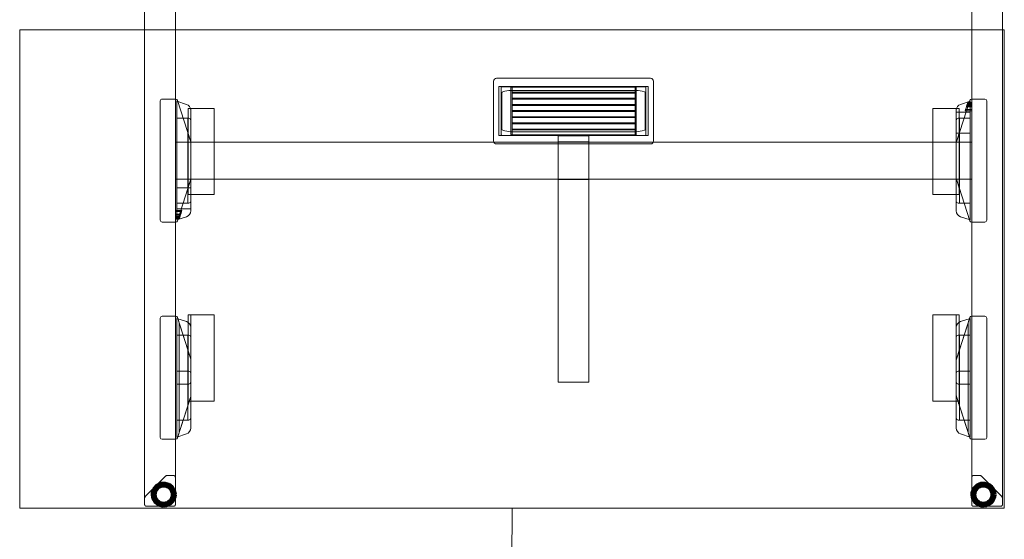
# Model space of a CAD drawing. Units: millimetres. Extents: x 22531 to 40127, y -26164 to 13589.
# Drawn here: x 29327 to 30927, y -20271 to -19426 of the extents above; entities that cross this region are included whole.
import ezdxf

# ---------------------------------------------------------------- set-up
doc = ezdxf.new("R2010")
doc.units = ezdxf.units.MM
for name, color, linetype, lineweight in [('3D_Brazo Soporte', 10, 'Continuous', 18), ('3D_Contera', 18, 'Continuous', 200), ('3D_Escuadra', 29, 'Continuous', 18), ('3D_Guia', 42, 'Continuous', 18), ('3D_Larguero', 45, 'Continuous', 18), ('3D_Pata Marco Abierto', 51, 'Continuous', 18), ('3D_Tablero', 65, 'Continuous', 18), ('3D_Tapon Contera', 74, 'Continuous', 18), ('3D_W Carcasa', 78, 'Continuous', 18), ('3D_W Sombra', 79, 'Continuous', 18), ('Texto', 211, 'Continuous', 9)]:
    doc.layers.add(name, color=color, linetype=linetype, lineweight=lineweight)

# ---------------------------------------------------------------- blocks, each defined once
blk = doc.blocks.new('06-VP_SPINE_MESAS DOBLES_ANCHO 160cm_MESAS INDEPENDIENTES - VE584 - VE684 1600x1600-1255868-Level 1')
at = {"layer": '3D_Brazo Soporte'}
for p, q in [((25, 595), (-25, 595)), ((-25, 593.5), (-25, 595)), ((-25, 595), (-25, 595)), ((-25, 595), (-25, 593.3)), ((-25, 195.9), (-25, 593.5)), ((-25, 593.3), (-25, 586.9)), ((25, 593.3), (25, 595)), ((25, 595), (25, 595)), ((25, 595), (25, 593.5)), ((25, 593.5), (25, 195.9)), ((25, 586.9), (25, 593.3)), ((-25, 586.9), (-25, 582.9)), ((-25, 582.9), (-25, 290.5)), ((25, 582.9), (25, 586.9)), ((25, 290.5), (25, 582.9)), ((-25, 290.5), (-25, 279.6)), ((25, 279.6), (25, 290.5)), ((-25, 279.6), (-25, 275.2)), ((-25, 275.2), (-25, 275)), ((-25, 275), (-25, 275)), ((-25, 275), (-25, 268)), ((25, 275.2), (25, 279.6)), ((25, 275), (25, 275.2)), ((25, 268), (25, 275)), ((25, 275), (25, 275)), ((-25, 268), (-25, 201.9)), ((25, 265.5), (-25, 265.5)), ((-25, 263.5), (-25, 265.5)), ((-25, 265.5), (-25, 265.5)), ((-25, 265.5), (-25, 263.5)), ((-25, 206.5), (-25, 263.5)), ((-25, 263.5), (-25, 206.5)), ((25, 201.9), (25, 268)), ((25, 263.5), (25, 265.5)), ((25, 265.5), (25, 265.5)), ((25, 265.5), (25, 263.5)), ((25, 206.5), (25, 263.5)), ((25, 263.5), (25, 206.5)), ((-25, 206.5), (-25, 204.5)), ((-25, 204.5), (-25, 206.5)), ((-25, 204.5), (25, 204.5)), ((-25, 204.5), (-25, 204.5)), ((-25, 201.9), (-25, 194.9)), ((-25, 194.9), (-25, 195.9)), ((-25, 194.9), (25, 194.9)), ((-25, 194.9), (-25, 194.9)), ((25, 206.5), (25, 204.5)), ((25, 204.5), (25, 206.5)), ((25, 204.5), (25, 204.5)), ((25, 194.9), (25, 201.9)), ((25, 195.9), (25, 194.9)), ((25, 194.9), (25, 194.9))]:
    blk.add_line(p, q, dxfattribs=at)
at = {"layer": '3D_Contera', "flags": 128}
for points in [[(-648.1, 778), (-649.3, 784.4), (-652.6, 789.9), (-657.8, 793.9), (-664, 795.8), (-670.5, 795.4), (-676.4, 792.6), (-680.9, 788), (-683.5, 782), (-683.9, 778)], [(683.9, 778), (682.7, 784.4), (679.4, 789.9), (674.2, 793.9), (668, 795.8), (661.5, 795.4), (655.6, 792.6), (651.1, 788), (648.5, 782), (648.1, 778)], [(-683.9, 778), (-682.7, 771.6), (-679.4, 766.1), (-674.2, 762.1), (-668, 760.2), (-661.5, 760.6), (-655.6, 763.4), (-651.1, 768), (-648.5, 774), (-648.1, 778)], [(648.1, 778), (649.3, 771.6), (652.6, 766.1), (657.8, 762.1), (664, 760.2), (670.5, 760.6), (676.4, 763.4), (680.9, 768), (683.5, 774), (683.9, 778)]]:
    blk.add_lwpolyline(points, dxfattribs=at)
at = {"layer": '3D_Contera'}
for centre, radius, start, end in [((-666, 778), 17.5, 0, 180), ((-666, 778), 15, 0, 180), ((666, 778), 17.5, 0, 180), ((666, 778), 15, 0, 180), ((-666, 778), 17.5, 180, 0), ((-666, 778), 15, 180, 0), ((666, 778), 17.5, 180, 0), ((666, 778), 15, 180, 0)]:
    blk.add_arc(centre, radius, start, end, dxfattribs=at)
at = {"layer": '3D_Escuadra'}
for p, q in [((-646.7, 688), (-668.5, 688)), ((-650, 688), (-668.5, 688)), ((-647, 688), (-650, 688)), ((-646.7, 688), (-647, 688)), ((-647, 688), (-647, 688)), ((-647, 688), (-647, 488)), ((-671.5, 685), (-671.5, 491)), ((-671.5, 685), (-671.5, 491)), ((-628.8, 679.3), (-644.5, 684.5)), ((-644.5, 684.5), (-644.5, 491.5)), ((-644.5, 491.5), (-644.5, 684.5)), ((-644.5, 684.5), (-628.8, 679.3)), ((-644.5, 684.5), (-644.5, 684.5)), ((-622.1, 618.4), (-643.8, 685.9)), ((-641, 677.1), (-643.8, 685.9)), ((-622.1, 618.4), (-641, 677.1)), ((-641, 677.1), (-641, 677.1)), ((-641, 677.1), (-641, 498.9)), ((-641, 677.1), (-641, 498.9)), ((643.8, 685.9), (622.1, 618.4)), ((641, 677.1), (622.1, 618.4)), ((644.5, 684.5), (628.8, 679.3)), ((628.8, 679.3), (644.5, 684.5)), ((643.8, 685.9), (641, 677.1)), ((641, 677.1), (641, 677.1)), ((641, 498.9), (641, 677.1)), ((641, 498.9), (641, 677.1)), ((644.5, 491.5), (644.5, 684.5)), ((644.5, 684.5), (644.5, 491.5)), ((644.5, 684.5), (644.5, 684.5)), ((668.5, 688), (646.7, 688)), ((647, 688), (646.7, 688)), ((650, 688), (647, 688)), ((647, 688), (647, 688)), ((647, 488), (647, 688)), ((668.5, 688), (650, 688)), ((671.5, 491), (671.5, 685)), ((671.5, 491), (671.5, 685)), ((-644.5, 657), (-644.5, 519)), ((-625, 657), (-644.5, 657)), ((-644.5, 519), (-644.5, 657)), ((-644.5, 657), (-627, 657)), ((-644.5, 657), (-644.5, 657)), ((-627, 657), (-627, 519)), ((-625.5, 657), (-627, 657)), ((-627, 657), (-627, 657)), ((-625, 657), (-625.5, 657)), ((-622, 506.2), (-622, 669.8)), ((-622, 669.8), (-622, 506.2)), ((622, 669.8), (622, 506.2)), ((622, 506.2), (622, 669.8)), ((644.5, 657), (625, 657)), ((625.5, 657), (625, 657)), ((627, 657), (625.5, 657)), ((627, 519), (627, 657)), ((627, 657), (644.5, 657)), ((627, 657), (627, 657)), ((644.5, 519), (644.5, 657)), ((644.5, 657), (644.5, 519)), ((644.5, 657), (644.5, 657)), ((-622, 522), (-622, 654)), ((-622, 522), (-622, 654)), ((622, 654), (622, 522)), ((622, 654), (622, 522)), ((-627, 633.6), (-627, 633.6)), ((-627, 633.6), (-622.1, 618.4)), ((-627, 542.4), (-627, 633.6)), ((-622.1, 618.4), (-625.5, 628.9)), ((622.1, 618.4), (627, 633.6)), ((625.5, 628.9), (622.1, 618.4)), ((627, 633.6), (627, 633.6)), ((627, 633.6), (627, 542.4)), ((-622, 558.5), (-622, 617.5)), ((-622, 558.5), (-622, 617.5)), ((-622, 558.5), (-622, 617.5)), ((-622, 617.5), (-622, 558.5)), ((622, 617.5), (622, 558.5)), ((622, 617.5), (622, 558.5)), ((622, 617.5), (622, 558.5)), ((622, 558.5), (622, 617.5)), ((-625, 598.5), (-644.5, 598.5)), ((-644.5, 598.5), (-644.5, 577.5)), ((-644.5, 577.5), (-644.5, 598.5)), ((-644.5, 598.5), (-625, 598.5)), ((-644.5, 598.5), (-644.5, 598.5)), ((-622, 580.5), (-622, 595.5)), ((-622, 595.5), (-622, 580.5)), ((622, 595.5), (622, 580.5)), ((622, 580.5), (622, 595.5)), ((644.5, 598.5), (625, 598.5)), ((625, 598.5), (644.5, 598.5)), ((644.5, 577.5), (644.5, 598.5)), ((644.5, 598.5), (644.5, 577.5)), ((644.5, 598.5), (644.5, 598.5)), ((-644.5, 577.5), (-625, 577.5)), ((-625, 577.5), (-644.5, 577.5)), ((-644.5, 577.5), (-644.5, 577.5)), ((625, 577.5), (644.5, 577.5)), ((644.5, 577.5), (625, 577.5)), ((644.5, 577.5), (644.5, 577.5)), ((-643.8, 490.1), (-622.1, 557.6)), ((-641, 498.9), (-622.1, 557.6)), ((-622.1, 557.6), (-627, 542.4)), ((-625.5, 547.1), (-622.1, 557.6)), ((622.1, 557.6), (643.8, 490.1)), ((622.1, 557.6), (625.5, 547.1)), ((627, 542.4), (622.1, 557.6)), ((622.1, 557.6), (641, 498.9)), ((-627, 542.4), (-627, 542.4)), ((627, 542.4), (627, 542.4)), ((-644.5, 519), (-625, 519)), ((-627, 519), (-644.5, 519)), ((-644.5, 519), (-644.5, 519)), ((-627, 519), (-627, 519)), ((-627, 519), (-625.5, 519)), ((-625.5, 519), (-625, 519)), ((625, 519), (644.5, 519)), ((625, 519), (625.5, 519)), ((625.5, 519), (627, 519)), ((644.5, 519), (627, 519)), ((627, 519), (627, 519)), ((644.5, 519), (644.5, 519)), ((-644.5, 491.5), (-628.8, 496.7)), ((-628.8, 496.7), (-644.5, 491.5)), ((-643.8, 490.1), (-641, 498.9)), ((-641, 498.9), (-641, 498.9)), ((628.8, 496.7), (644.5, 491.5)), ((644.5, 491.5), (628.8, 496.7)), ((641, 498.9), (641, 498.9)), ((641, 498.9), (643.8, 490.1)), ((-668.5, 488), (-646.7, 488)), ((-668.5, 488), (-650, 488)), ((-650, 488), (-647, 488)), ((-647, 488), (-647, 488)), ((-647, 488), (-646.7, 488)), ((-644.5, 491.5), (-644.5, 491.5)), ((644.5, 491.5), (644.5, 491.5)), ((646.7, 488), (668.5, 488)), ((646.7, 488), (647, 488)), ((647, 488), (647, 488)), ((647, 488), (650, 488)), ((650, 488), (668.5, 488)), ((-671.5, 332), (-671.5, 138)), ((-671.5, 332), (-671.5, 138)), ((-646.7, 335), (-668.5, 335)), ((-650, 335), (-668.5, 335)), ((-647, 335), (-650, 335)), ((-647, 135), (-647, 335)), ((-647, 335), (-646.7, 335)), ((-647, 335), (-647, 335)), ((-628.8, 326.3), (-644.5, 331.5)), ((-644.5, 331.5), (-644.5, 138.5)), ((-644.5, 138.5), (-644.5, 331.5)), ((-644.5, 331.5), (-628.8, 326.3)), ((-644.5, 331.5), (-644.5, 331.5)), ((-622.1, 265.4), (-643.8, 332.9)), ((-643.8, 332.9), (-622.1, 265.4)), ((643.8, 332.9), (622.1, 265.4)), ((622.1, 265.4), (643.8, 332.9)), ((644.5, 331.5), (628.8, 326.3)), ((628.8, 326.3), (644.5, 331.5)), ((636.5, 316.1), (638.4, 322.1)), ((638.5, 322.4), (637.1, 318)), ((638.4, 322.1), (638.8, 323.3)), ((647, 322.1), (638.4, 322.1)), ((638.7, 323.1), (638.5, 322.4)), ((647, 322.4), (638.5, 322.4)), ((640, 327.1), (638.7, 323.1)), ((647, 323.1), (638.7, 323.1)), ((638.8, 323.3), (639.8, 326.5)), ((647, 323.3), (638.8, 323.3)), ((639.4, 325.2), (640.7, 329.3)), ((639.8, 326.5), (639.4, 325.2)), ((647, 325.2), (639.4, 325.2)), ((647, 326.5), (639.8, 326.5)), ((640.4, 328.4), (640, 327.1)), ((647, 327.1), (640, 327.1)), ((640.7, 329.3), (640.4, 328.4)), ((640.4, 328.4), (647, 328.4)), ((647, 329.3), (640.7, 329.3)), ((644.5, 138.5), (644.5, 331.5)), ((644.5, 331.5), (644.5, 138.5)), ((644.5, 331.5), (644.5, 331.5)), ((668.5, 335), (646.7, 335)), ((646.7, 335), (647, 335)), ((647, 335), (647, 135)), ((650, 335), (647, 335)), ((647, 335), (647, 335)), ((647, 325.2), (647, 329.3)), ((647, 329.3), (647, 328.4)), ((647, 328.4), (647, 327.1)), ((647, 327.1), (647, 323.1)), ((647, 323.3), (647, 326.5)), ((647, 326.5), (647, 325.2)), ((647, 322.1), (647, 323.3)), ((647, 323.1), (647, 322.4)), ((647, 322.4), (647, 318)), ((647, 316.1), (647, 322.1)), ((668.5, 335), (650, 335)), ((671.5, 138), (671.5, 332)), ((671.5, 138), (671.5, 332)), ((-644.5, 304), (-644.5, 166)), ((-625, 304), (-644.5, 304)), ((-644.5, 166), (-644.5, 304)), ((-644.5, 304), (-627, 304)), ((-644.5, 304), (-644.5, 304)), ((-627, 304), (-627, 166)), ((-625.5, 304), (-627, 304)), ((-627, 304), (-627, 304)), ((-625, 304), (-625.5, 304)), ((-622, 153.2), (-622, 316.8)), ((-622, 316.8), (-622, 153.2)), ((622, 316.8), (622, 153.2)), ((622, 153.2), (622, 316.8)), ((622, 279.5), (622, 313.5)), ((622, 313.5), (622, 313.5)), ((622, 313.5), (622, 305.5)), ((644.5, 313.5), (622, 313.5)), ((622, 305.5), (622, 279.5)), ((644.5, 304), (625, 304)), ((625.5, 304), (625, 304)), ((627, 166), (627, 304)), ((627, 304), (644.5, 304)), ((627, 304), (627, 304)), ((637.1, 318), (636.5, 316.1)), ((647, 316.1), (636.5, 316.1)), ((647, 318), (637.1, 318)), ((644.5, 305.5), (644.5, 313.5)), ((644.5, 313.5), (644.5, 313.5)), ((644.5, 313.5), (644.5, 279.5)), ((644.5, 279.5), (644.5, 305.5)), ((647, 318), (647, 316.1)), ((-622, 169), (-622, 301)), ((-622, 169), (-622, 301)), ((622, 301), (622, 169)), ((622, 301), (622, 169)), ((627, 304), (625.5, 304)), ((644.5, 166), (644.5, 304)), ((644.5, 304), (644.5, 166)), ((644.5, 304), (644.5, 304)), ((-627, 280.6), (-627, 280.6)), ((-627, 280.6), (-622.1, 265.4)), ((-627, 189.4), (-627, 280.6)), ((-622.1, 265.4), (-625.5, 275.9)), ((622, 279.5), (622, 279.5)), ((622, 279.5), (644.5, 279.5)), ((644.5, 279.5), (622, 279.5)), ((622.1, 265.4), (627, 280.6)), ((625.5, 275.9), (622.1, 265.4)), ((627, 280.6), (627, 280.6)), ((627, 280.6), (627, 189.4)), ((644.5, 279.5), (644.5, 279.5)), ((-622, 265), (-647, 265)), ((-647, 265), (-647, 205)), ((-622, 265), (-647, 265)), ((-647, 265), (-647, 265)), ((-647, 265), (-647, 205)), ((-622, 205), (-622, 265)), ((-622, 265), (-622, 265)), ((-622, 205), (-622, 265)), ((-622, 205.5), (-622, 264.5)), ((-622, 264.5), (-622, 205.5)), ((-622, 205.5), (-622, 264.5)), ((-622, 264.5), (-622, 205.5)), ((647, 265), (622, 265)), ((622, 265), (622, 205)), ((647, 265), (622, 265)), ((622, 265), (622, 265)), ((622, 265), (622, 205)), ((622, 264.5), (622, 205.5)), ((622, 205.5), (622, 264.5)), ((622, 264.5), (622, 205.5)), ((622, 205.5), (622, 264.5)), ((647, 205), (647, 265)), ((647, 205), (647, 265)), ((647, 265), (647, 265)), ((-647, 205), (-622, 205)), ((-647, 205), (-647, 205)), ((-647, 205), (-622, 205)), ((-643.8, 137.1), (-622.1, 204.6)), ((-622.1, 204.6), (-643.8, 137.1)), ((-622.1, 204.6), (-627, 189.4)), ((-625.5, 194.1), (-622.1, 204.6)), ((-622, 205), (-622, 205)), ((622, 205), (647, 205)), ((622, 205), (622, 205)), ((622, 205), (647, 205)), ((622.1, 204.6), (643.8, 137.1)), ((643.8, 137.1), (622.1, 204.6)), ((622.1, 204.6), (625.5, 194.1)), ((627, 189.4), (622.1, 204.6)), ((647, 205), (647, 205)), ((-644.5, 190.5), (-644.5, 190.5)), ((-644.5, 190.5), (-644.5, 164.5)), ((-644.5, 156.5), (-644.5, 190.5)), ((-622, 190.5), (-644.5, 190.5)), ((-644.5, 190.5), (-622, 190.5)), ((-627, 189.4), (-627, 189.4)), ((-622, 190.5), (-622, 156.5)), ((-622, 164.5), (-622, 190.5)), ((-622, 190.5), (-622, 190.5)), ((627, 189.4), (627, 189.4)), ((-644.5, 166), (-625, 166)), ((-627, 166), (-644.5, 166)), ((-644.5, 166), (-644.5, 166)), ((-644.5, 164.5), (-644.5, 156.5)), ((-627, 166), (-627, 166)), ((-627, 166), (-625.5, 166)), ((-625.5, 166), (-625, 166)), ((-622, 156.5), (-622, 164.5)), ((625, 166), (644.5, 166)), ((625, 166), (625.5, 166)), ((625.5, 166), (627, 166)), ((644.5, 166), (627, 166)), ((627, 166), (627, 166)), ((644.5, 166), (644.5, 166)), ((-647, 152), (-647, 153.9)), ((-647, 153.9), (-647, 147.9)), ((-647, 153.9), (-636.5, 153.9)), ((-647, 147.6), (-647, 152)), ((-647, 152), (-637.1, 152)), ((-647, 147.9), (-647, 146.7)), ((-647, 147.9), (-638.4, 147.9)), ((-647, 146.9), (-647, 147.6)), ((-647, 147.6), (-638.5, 147.6)), ((-647, 142.9), (-647, 146.9)), ((-647, 146.9), (-638.7, 146.9)), ((-647, 146.7), (-647, 143.5)), ((-647, 146.7), (-638.8, 146.7)), ((-647, 143.5), (-647, 144.8)), ((-647, 144.8), (-647, 140.7)), ((-647, 144.8), (-639.4, 144.8)), ((-644.5, 156.5), (-644.5, 156.5)), ((-644.5, 156.5), (-622, 156.5)), ((-639.4, 144.8), (-640.7, 140.7)), ((-640, 142.9), (-638.7, 146.9)), ((-638.8, 146.7), (-639.8, 143.5)), ((-639.8, 143.5), (-639.4, 144.8)), ((-638.4, 147.9), (-638.8, 146.7)), ((-638.7, 146.9), (-638.5, 147.6)), ((-638.5, 147.6), (-637.1, 152)), ((-636.5, 153.9), (-638.4, 147.9)), ((-637.1, 152), (-636.5, 153.9)), ((-622, 156.5), (-622, 156.5)), ((-668.5, 135), (-646.7, 135)), ((-668.5, 135), (-650, 135)), ((-650, 135), (-647, 135)), ((-647, 143.5), (-639.8, 143.5)), ((-647, 141.6), (-647, 142.9)), ((-647, 142.9), (-640, 142.9)), ((-647, 140.7), (-647, 141.6)), ((-640.4, 141.6), (-647, 141.6)), ((-647, 140.7), (-640.7, 140.7)), ((-646.7, 135), (-647, 135)), ((-647, 135), (-647, 135)), ((-644.5, 138.5), (-628.8, 143.7)), ((-628.8, 143.7), (-644.5, 138.5)), ((-644.5, 138.5), (-644.5, 138.5)), ((-640.7, 140.7), (-640.4, 141.6)), ((-640.4, 141.6), (-640, 142.9)), ((628.8, 143.7), (644.5, 138.5)), ((644.5, 138.5), (628.8, 143.7)), ((644.5, 138.5), (644.5, 138.5)), ((646.7, 135), (668.5, 135)), ((647, 135), (646.7, 135)), ((647, 135), (647, 135)), ((647, 135), (650, 135)), ((650, 135), (668.5, 135))]:
    blk.add_line(p, q, dxfattribs=at)
at = {"layer": '3D_Escuadra', "flags": 128}
for points in [[(-625.5, 628.9), (-625.8, 629.7), (-626, 630.5), (-626.3, 631.2), (-626.5, 631.9), (-626.6, 632.5), (-626.8, 632.9), (-626.9, 633.3), (-627, 633.5), (-627, 633.6)], [(627, 633.6), (627, 633.5), (626.9, 633.3), (626.8, 632.9), (626.6, 632.5), (626.5, 631.9), (626.2, 631.2), (626, 630.5), (625.8, 629.7), (625.5, 628.9)], [(-627, 542.4), (-627, 542.5), (-626.9, 542.7), (-626.8, 543.1), (-626.6, 543.5), (-626.5, 544.1), (-626.3, 544.8), (-626, 545.5), (-625.8, 546.3), (-625.5, 547.1)], [(625.5, 547.1), (625.8, 546.3), (626, 545.5), (626.2, 544.8), (626.5, 544.1), (626.6, 543.5), (626.8, 543.1), (626.9, 542.7), (627, 542.5), (627, 542.4)], [(-625.5, 275.9), (-625.8, 276.7), (-626, 277.5), (-626.3, 278.2), (-626.5, 278.9), (-626.6, 279.5), (-626.8, 279.9), (-626.9, 280.3), (-627, 280.5), (-627, 280.6)], [(627, 280.6), (627, 280.5), (626.9, 280.3), (626.8, 279.9), (626.6, 279.5), (626.5, 278.9), (626.2, 278.2), (626, 277.5), (625.8, 276.7), (625.5, 275.9)], [(-627, 189.4), (-627, 189.5), (-626.9, 189.7), (-626.8, 190.1), (-626.6, 190.5), (-626.5, 191.1), (-626.3, 191.8), (-626, 192.5), (-625.8, 193.3), (-625.5, 194.1)], [(625.5, 194.1), (625.8, 193.3), (626, 192.5), (626.2, 191.8), (626.5, 191.1), (626.6, 190.5), (626.8, 190.1), (626.9, 189.7), (627, 189.5), (627, 189.4)]]:
    blk.add_lwpolyline(points, dxfattribs=at)
at = {"layer": '3D_Escuadra'}
for centre, radius, start, end in [((-668.5, 685), 3, 90, 180), ((-668.5, 685), 3, 90, 180), ((-646.7, 685), 3, 17.8189, 90), ((-646.7, 685), 3, 17.8189, 90), ((-632, 669.8), 10, 360, 71.5651), ((-632, 669.8), 10, 0, 71.5651), ((632, 669.8), 10, 108.4349, 180), ((632, 669.8), 10, 108.4349, 180), ((646.7, 685), 3, 90, 162.1811), ((646.7, 685), 3, 90, 162.1811), ((668.5, 685), 3, 0, 90), ((668.5, 685), 3, 0, 90), ((-625, 654), 3, 0, 90), ((-625, 654), 3, 0, 90), ((625, 654), 3, 90, 180), ((625, 654), 3, 90, 180), ((-625, 617.5), 3, 0, 17.8189), ((-625, 617.5), 3, 360, 17.8189), ((-625, 617.5), 3, 360, 17.8189), ((-625, 617.5), 3, 0, 17.8189), ((625, 617.5), 3, 162.1811, 180), ((625, 617.5), 3, 162.1811, 180), ((625, 617.5), 3, 162.1811, 180), ((625, 617.5), 3, 162.1811, 180), ((-625, 595.5), 3, 0, 90), ((-625, 595.5), 3, 0, 90), ((625, 595.5), 3, 90, 180), ((625, 595.5), 3, 90, 180), ((-625, 580.5), 3, 270, 360), ((-625, 580.5), 3, 270, 0), ((625, 580.5), 3, 180, 270), ((625, 580.5), 3, 180, 270), ((-625, 558.5), 3, 342.1811, 0), ((-625, 558.5), 3, 342.1811, 0), ((-625, 558.5), 3, 342.1811, 0), ((-625, 558.5), 3, 342.1811, 0), ((625, 558.5), 3, 180, 197.8189), ((625, 558.5), 3, 180, 197.8189), ((625, 558.5), 3, 180, 197.8189), ((625, 558.5), 3, 180, 197.8189), ((-625, 522), 3, 270, 0), ((-625, 522), 3, 270, 0), ((625, 522), 3, 180, 270), ((625, 522), 3, 180, 270), ((-632, 506.2), 10, 288.4349, 360), ((-632, 506.2), 10, 288.4349, 360), ((632, 506.2), 10, 180, 251.5651), ((632, 506.2), 10, 180, 251.5651), ((-668.5, 491), 3, 180, 270), ((-668.5, 491), 3, 180, 270), ((-646.7, 491), 3, 270, 342.1811), ((-646.7, 491), 3, 270, 342.1811), ((646.7, 491), 3, 197.8189, 270), ((646.7, 491), 3, 197.8189, 270), ((668.5, 491), 3, 270, 0), ((668.5, 491), 3, 270, 0), ((-668.5, 332), 3, 90, 180), ((-668.5, 332), 3, 90, 180), ((-646.7, 332), 3, 17.8189, 90), ((-646.7, 332), 3, 17.8189, 90), ((-632, 316.8), 10, 360, 71.5651), ((-632, 316.8), 10, 360, 71.5651), ((632, 316.8), 10, 108.4349, 180), ((632, 316.8), 10, 108.4349, 180), ((646.7, 332), 3, 90, 162.1811), ((646.7, 332), 3, 90, 162.1811), ((668.5, 332), 3, 0, 90), ((668.5, 332), 3, 0, 90), ((-625, 301), 3, 0, 90), ((-625, 301), 3, 360, 90), ((625, 301), 3, 90, 180), ((625, 301), 3, 90, 180), ((-625, 264.5), 3, 360, 17.8189), ((-625, 264.5), 3, 0, 17.8189), ((-625, 264.5), 3, 360, 17.8189), ((-625, 264.5), 3, 360, 17.8189), ((625, 264.5), 3, 162.1811, 180), ((625, 264.5), 3, 162.1811, 180), ((625, 264.5), 3, 162.1811, 180), ((625, 264.5), 3, 162.1811, 180), ((-625, 205.5), 3, 342.1811, 360), ((-625, 205.5), 3, 342.1811, 0), ((-625, 205.5), 3, 342.1811, 360), ((-625, 205.5), 3, 342.1811, 360), ((625, 205.5), 3, 180, 197.8189), ((625, 205.5), 3, 180, 197.8189), ((625, 205.5), 3, 180, 197.8189), ((625, 205.5), 3, 180, 197.8189), ((-625, 169), 3, 270, 360), ((-625, 169), 3, 270, 360), ((625, 169), 3, 180, 270), ((625, 169), 3, 180, 270), ((-632, 153.2), 10, 288.4349, 360), ((-632, 153.2), 10, 288.4349, 360), ((632, 153.2), 10, 180, 251.5651), ((632, 153.2), 10, 180, 251.5651), ((-668.5, 138), 3, 180, 270), ((-668.5, 138), 3, 180, 270), ((-646.7, 138), 3, 270, 342.1811), ((-646.7, 138), 3, 270, 342.1811), ((646.7, 138), 3, 197.8189, 270), ((646.7, 138), 3, 197.8189, 270), ((668.5, 138), 3, 270, 0), ((668.5, 138), 3, 270, 0)]:
    blk.add_arc(centre, radius, start, end, dxfattribs=at)
at = {"layer": '3D_Guia'}
for p, q in [((-626.5, 626), (-626.5, 486)), ((-625.5, 626), (-626.5, 626)), ((-626.5, 626), (-626.5, 626)), ((-626.5, 626), (-625.5, 626)), ((-622.5, 626), (-625.5, 626)), ((-625.5, 626), (-623, 626)), ((-623, 626), (-622, 626)), ((-622, 626), (-622.5, 626)), ((-622, 486), (-622, 626)), ((-622, 626), (-622, 486)), ((-621, 626), (-622, 626)), ((-622, 626), (-622, 626)), ((-622, 626), (-622, 626)), ((-622, 626), (-621, 626)), ((-585, 626), (-621, 626)), ((-621, 626), (-585, 626)), ((-584, 626), (-585, 626)), ((-585, 626), (-584, 626)), ((-584, 486), (-584, 626)), ((-584, 626), (-584, 626)), ((-584, 626), (-584, 626)), ((584, 626), (584, 486)), ((584, 626), (584, 626)), ((584, 626), (585, 626)), ((585, 626), (584, 626)), ((584, 626), (584, 626)), ((585, 626), (621, 626)), ((621, 626), (585, 626)), ((621, 626), (622, 626)), ((622, 626), (621, 626)), ((622, 626), (622, 486)), ((622, 486), (622, 626)), ((622, 626), (622, 626)), ((622, 626), (623, 626)), ((622.5, 626), (622, 626)), ((622, 626), (622, 626)), ((625.5, 626), (622.5, 626)), ((623, 626), (625.5, 626)), ((625.5, 626), (626.5, 626)), ((626.5, 626), (625.5, 626)), ((626.5, 486), (626.5, 626)), ((626.5, 626), (626.5, 626)), ((-625.5, 486), (-626.5, 486)), ((-626.5, 486), (-626.5, 486)), ((-626.5, 486), (-625.5, 486)), ((-623, 486), (-625.5, 486)), ((-625.5, 486), (-622.5, 486)), ((-622, 486), (-623, 486)), ((-622.5, 486), (-622, 486)), ((-621, 486), (-622, 486)), ((-622, 486), (-622, 486)), ((-622, 486), (-622, 486)), ((-622, 486), (-621, 486)), ((-585, 486), (-621, 486)), ((-621, 486), (-585, 486)), ((-584, 486), (-585, 486)), ((-585, 486), (-584, 486)), ((-584, 486), (-584, 486)), ((-584, 486), (-584, 486)), ((584, 486), (584, 486)), ((584, 486), (585, 486)), ((585, 486), (584, 486)), ((584, 486), (584, 486)), ((585, 486), (621, 486)), ((621, 486), (585, 486)), ((621, 486), (622, 486)), ((622, 486), (621, 486)), ((622, 486), (622, 486)), ((622, 486), (622.5, 486)), ((623, 486), (622, 486)), ((622, 486), (622, 486)), ((622.5, 486), (625.5, 486)), ((625.5, 486), (623, 486)), ((625.5, 486), (626.5, 486)), ((626.5, 486), (625.5, 486)), ((626.5, 486), (626.5, 486)), ((-626.5, 290.1), (-626.5, 150.1)), ((-625.5, 290.1), (-626.5, 290.1)), ((-626.5, 290.1), (-626.5, 290.1)), ((-626.5, 290.1), (-625.5, 290.1)), ((-622.5, 290.1), (-625.5, 290.1)), ((-625.5, 290.1), (-623, 290.1)), ((-623, 290.1), (-622, 290.1)), ((-622, 290.1), (-622.5, 290.1)), ((-622, 150.1), (-622, 290.1)), ((-622, 290.1), (-622, 150.1)), ((-621, 290.1), (-622, 290.1)), ((-622, 290.1), (-622, 290.1)), ((-622, 290.1), (-622, 290.1)), ((-622, 290.1), (-621, 290.1)), ((-585, 290.1), (-621, 290.1)), ((-621, 290.1), (-585, 290.1)), ((-584, 290.1), (-585, 290.1)), ((-585, 290.1), (-584, 290.1)), ((-584, 150.1), (-584, 290.1)), ((-584, 290.1), (-584, 290.1)), ((-584, 290.1), (-584, 290.1)), ((584, 290.1), (584, 150.1)), ((584, 290.1), (584, 290.1)), ((584, 290.1), (585, 290.1)), ((585, 290.1), (584, 290.1)), ((584, 290.1), (584, 290.1)), ((585, 290.1), (621, 290.1)), ((621, 290.1), (585, 290.1)), ((621, 290.1), (622, 290.1)), ((622, 290.1), (621, 290.1)), ((622, 290.1), (622, 150.1)), ((622, 150.1), (622, 290.1)), ((622, 290.1), (622, 290.1)), ((622, 290.1), (623, 290.1)), ((622.5, 290.1), (622, 290.1)), ((622, 290.1), (622, 290.1)), ((625.5, 290.1), (622.5, 290.1)), ((623, 290.1), (625.5, 290.1)), ((625.5, 290.1), (626.5, 290.1)), ((626.5, 290.1), (625.5, 290.1)), ((626.5, 150.1), (626.5, 290.1)), ((626.5, 290.1), (626.5, 290.1)), ((-625.5, 150.1), (-626.5, 150.1)), ((-626.5, 150.1), (-626.5, 150.1)), ((-626.5, 150.1), (-625.5, 150.1)), ((-623, 150.1), (-625.5, 150.1)), ((-625.5, 150.1), (-622.5, 150.1)), ((-622, 150.1), (-623, 150.1)), ((-622.5, 150.1), (-622, 150.1)), ((-621, 150.1), (-622, 150.1)), ((-622, 150.1), (-622, 150.1)), ((-622, 150.1), (-622, 150.1)), ((-622, 150.1), (-621, 150.1)), ((-585, 150.1), (-621, 150.1)), ((-621, 150.1), (-585, 150.1)), ((-584, 150.1), (-585, 150.1)), ((-585, 150.1), (-584, 150.1)), ((-584, 150.1), (-584, 150.1)), ((-584, 150.1), (-584, 150.1)), ((584, 150.1), (584, 150.1)), ((584, 150.1), (585, 150.1)), ((585, 150.1), (584, 150.1)), ((584, 150.1), (584, 150.1)), ((585, 150.1), (621, 150.1)), ((621, 150.1), (585, 150.1)), ((621, 150.1), (622, 150.1)), ((622, 150.1), (621, 150.1)), ((622, 150.1), (622, 150.1)), ((622, 150.1), (622.5, 150.1)), ((623, 150.1), (622, 150.1)), ((622, 150.1), (622, 150.1)), ((622.5, 150.1), (625.5, 150.1)), ((625.5, 150.1), (623, 150.1)), ((625.5, 150.1), (626.5, 150.1)), ((626.5, 150.1), (625.5, 150.1)), ((626.5, 150.1), (626.5, 150.1))]:
    blk.add_line(p, q, dxfattribs=at)
at = {"layer": '3D_Larguero'}
for p, q in [((622, 265), (-622, 265)), ((-622, 262), (-622, 265)), ((-622, 265), (-622, 265)), ((-622, 265), (-622, 262)), ((-622, 262), (-622, 208)), ((-622, 208), (-622, 262)), ((622, 262), (622, 265)), ((622, 265), (622, 265)), ((622, 265), (622, 262)), ((622, 262), (622, 208)), ((622, 208), (622, 262)), ((-622, 208), (-622, 205)), ((-622, 205), (-622, 208)), ((622, 208), (622, 205)), ((622, 205), (622, 208)), ((-622, 205), (622, 205)), ((-622, 205), (-622, 205)), ((622, 205), (622, 205))]:
    blk.add_line(p, q, dxfattribs=at)
at = {"layer": '3D_Pata Marco Abierto'}
for p, q in [((-697, 794), (-697, -794)), ((-697, 794), (-697, 784.1)), ((-650, 797), (-694, 797)), ((-694, 797), (-650, 797)), ((-647, -794), (-647, 794)), ((-647, 750), (-647, 794)), ((647, 794), (647, -794)), ((647, 794), (647, 750)), ((694, 797), (650, 797)), ((650, 797), (694, 797)), ((697, -794), (697, 794)), ((697, 784.1), (697, 794)), ((-695.5, 780.5), (-663.5, 748.5)), ((-663.5, 748.5), (-695.5, 780.5)), ((663.5, 748.5), (695.5, 780.5)), ((695.5, 780.5), (663.5, 748.5)), ((-659.9, 747), (-650, 747)), ((-650, 747), (-659.9, 747)), ((650, 747), (659.9, 747)), ((659.9, 747), (650, 747))]:
    blk.add_line(p, q, dxfattribs=at)
for centre, radius, start, end in [((-694, 794), 3, 90, 180), ((-692, 784.1), 5, 180, 225), ((-650, 794), 3, 0, 90), ((650, 794), 3, 90, 180), ((694, 794), 3, 0, 90), ((692, 784.1), 5, 315, 0), ((-659.9, 752), 5, 225, 270), ((-650, 750), 3, 270, 0), ((650, 750), 3, 180, 270), ((659.9, 752), 5, 270, 315)]:
    blk.add_arc(centre, radius, start, end, dxfattribs=at)
for points, knots in [([(-694, 797), (-694.3, 797), (-694.7, 796.9), (-695.2, 796.8), (-695.5, 796.6), (-695.8, 796.4), (-696, 796.3), (-696.2, 796.1), (-696.4, 795.8), (-696.6, 795.6), (-696.7, 795.3), (-696.8, 795.1), (-696.9, 794.7), (-697, 794.3), (-697, 794)], [0, 0, 0, 0, 0.166667, 0.25, 0.333333, 0.416667, 0.458333, 0.5, 0.583333, 0.666667, 0.708333, 0.75, 0.833333, 1, 1, 1, 1]), ([(-647, 794), (-647, 794.3), (-647.1, 794.7), (-647.2, 795.2), (-647.4, 795.4), (-647.5, 795.7), (-647.7, 795.9), (-647.8, 796.1), (-648, 796.3), (-648.2, 796.4), (-648.5, 796.6), (-648.8, 796.8), (-649.3, 796.9), (-649.7, 797), (-650, 797)], [0, 0, 0, 0, 0.166667, 0.25, 0.333333, 0.375, 0.416667, 0.5, 0.541667, 0.583333, 0.666667, 0.75, 0.833333, 1, 1, 1, 1]), ([(650, 797), (649.7, 797), (649.3, 796.9), (648.8, 796.8), (648.5, 796.6), (648.2, 796.4), (648, 796.3), (647.8, 796.1), (647.6, 795.8), (647.4, 795.6), (647.3, 795.3), (647.2, 795.1), (647.1, 794.7), (647, 794.3), (647, 794)], [0, 0, 0, 0, 0.166667, 0.25, 0.333333, 0.416667, 0.458333, 0.5, 0.583333, 0.666667, 0.708333, 0.75, 0.833333, 1, 1, 1, 1]), ([(697, 794), (697, 794.3), (696.9, 794.7), (696.8, 795.2), (696.6, 795.4), (696.5, 795.7), (696.3, 795.9), (696.2, 796.1), (696, 796.3), (695.8, 796.4), (695.5, 796.6), (695.2, 796.8), (694.7, 796.9), (694.3, 797), (694, 797)], [0, 0, 0, 0, 0.166667, 0.25, 0.333333, 0.375, 0.416667, 0.5, 0.541667, 0.583333, 0.666667, 0.75, 0.833333, 1, 1, 1, 1]), ([(-650, 747), (-649.7, 747), (-649.3, 747.1), (-648.8, 747.2), (-648.5, 747.4), (-648.2, 747.6), (-648, 747.7), (-647.8, 747.9), (-647.6, 748.2), (-647.4, 748.4), (-647.3, 748.7), (-647.2, 748.9), (-647.1, 749.3), (-647, 749.7), (-647, 750)], [0, 0, 0, 0, 0.166667, 0.25, 0.333333, 0.416667, 0.458333, 0.5, 0.583333, 0.666667, 0.708333, 0.75, 0.833333, 1, 1, 1, 1]), ([(647, 750), (647, 749.7), (647.1, 749.3), (647.2, 748.8), (647.4, 748.6), (647.5, 748.3), (647.7, 748.1), (647.8, 747.9), (648, 747.7), (648.2, 747.6), (648.5, 747.4), (648.8, 747.2), (649.3, 747.1), (649.7, 747), (650, 747)], [0, 0, 0, 0, 0.166667, 0.25, 0.333333, 0.375, 0.416667, 0.5, 0.541667, 0.583333, 0.666667, 0.75, 0.833333, 1, 1, 1, 1])]:
    blk.add_open_spline(points, degree=3, knots=knots, dxfattribs=at)
for points in [[(-697, 784.1), (-697, 783.6), (-696.9, 782.8), (-696.4, 781.5), (-695.8, 780.9), (-695.5, 780.5)], [(695.5, 780.5), (695.8, 780.9), (696.4, 781.5), (696.9, 782.8), (697, 783.6), (697, 784.1)], [(-663.5, 748.5), (-663.2, 748.2), (-662.5, 747.6), (-661.2, 747.1), (-660.4, 747), (-659.9, 747)], [(659.9, 747), (660.4, 747), (661.2, 747.1), (662.5, 747.6), (663.2, 748.2), (663.5, 748.5)]]:
    blk.add_open_spline(points, degree=3, dxfattribs=at)
at = {"layer": '3D_Tablero'}
for p, q in [((900, 800), (-700, 800)), ((-700, 800), (-700, 22.5)), ((-700, 22.5), (-700, 800)), ((-700, 800), (900, 800)), ((-700, 800), (-700, 800)), ((900, 22.5), (900, 800)), ((900, 800), (900, 22.5)), ((900, 800), (900, 800)), ((-700, 22.5), (900, 22.5)), ((900, 22.5), (-700, 22.5)), ((-700, 22.5), (-700, 22.5)), ((900, 22.5), (900, 22.5))]:
    blk.add_line(p, q, dxfattribs=at)
at = {"layer": '3D_Tapon Contera'}
for p, q in [((-697, 794), (-697, 784.1)), ((-697, 784.1), (-697, 794)), ((-650, 797), (-694, 797)), ((-694, 797), (-650, 797)), ((-647, 750), (-647, 794)), ((-647, 794), (-647, 750)), ((647, 794), (647, 750)), ((647, 750), (647, 794)), ((694, 797), (650, 797)), ((650, 797), (694, 797)), ((697, 784.1), (697, 794)), ((697, 794), (697, 784.1)), ((-695.5, 780.5), (-663.5, 748.5)), ((-663.5, 748.5), (-695.5, 780.5)), ((663.5, 748.5), (695.5, 780.5)), ((695.5, 780.5), (663.5, 748.5)), ((-659.9, 747), (-650, 747)), ((-650, 747), (-659.9, 747)), ((650, 747), (659.9, 747)), ((659.9, 747), (650, 747))]:
    blk.add_line(p, q, dxfattribs=at)
for centre, radius, start, end in [((-694, 794), 3, 90, 180), ((-694, 794), 3, 90, 180), ((-692, 784.1), 5, 180, 225), ((-692, 784.1), 5, 180, 225), ((-650, 794), 3, 0, 90), ((-650, 794), 3, 0, 90), ((650, 794), 3, 90, 180), ((650, 794), 3, 90, 180), ((694, 794), 3, 0, 90), ((694, 794), 3, 0, 90), ((692, 784.1), 5, 315, 0), ((692, 784.1), 5, 315, 0), ((-659.9, 752), 5, 225, 270), ((-659.9, 752), 5, 225, 270), ((-650, 750), 3, 270, 0), ((-650, 750), 3, 270, 0), ((650, 750), 3, 180, 270), ((650, 750), 3, 180, 270), ((659.9, 752), 5, 270, 315), ((659.9, 752), 5, 270, 315)]:
    blk.add_arc(centre, radius, start, end, dxfattribs=at)
at = {"layer": '3D_W Carcasa'}
for p, q in [((125, 208), (-125, 208)), ((-125, 208), (125, 208)), ((-130, 203), (-130, 106)), ((-130, 106), (-130, 203)), ((121.5, 194.1), (-121.5, 194.1)), ((-121.5, 194.1), (-121.5, 114.8)), ((-121.5, 114.8), (-121.5, 194.1)), ((-121.5, 194.1), (121.5, 194.1)), ((-121.5, 194.1), (-121.5, 194.1)), ((-117.5, 115.9), (-117.5, 193.1)), ((-117.5, 193.1), (-117.5, 115.9)), ((-116.5, 194.1), (116.5, 194.1)), ((116.5, 194.1), (-116.5, 194.1)), ((-100, 193), (-101, 193)), ((-101, 193), (-100, 193)), ((-100, 115.5), (-100, 193)), ((-100, 193), (-100, 115.5)), ((-100, 193), (-100, 193)), ((-100, 185.2), (-100, 193)), ((-100, 193), (-100, 193)), ((-100, 193), (-100, 115.5)), ((-100, 193), (100, 193)), ((-100, 193), (100, 193)), ((101, 193), (100, 193)), ((100, 193), (100, 115.5)), ((100, 115.5), (100, 193)), ((100, 193), (101, 193)), ((100, 193), (100, 193)), ((100, 115.5), (100, 193)), ((100, 193), (100, 193)), ((100, 193), (100, 185.2)), ((117.5, 193.1), (117.5, 115.9)), ((117.5, 115.9), (117.5, 193.1)), ((121.5, 114.8), (121.5, 194.1)), ((121.5, 194.1), (121.5, 114.8)), ((121.5, 194.1), (121.5, 194.1)), ((130, 106), (130, 203)), ((130, 203), (130, 106)), ((-116.5, 125.2), (-116.5, 183.8)), ((-116.5, 183.8), (-116.5, 125.2)), ((-102, 192), (-102, 116.4)), ((-102, 116.4), (-102, 192)), ((-101.4, 188.1), (101.4, 188.1)), ((101.4, 188.1), (-101.4, 188.1)), ((-101.4, 188.1), (-101.4, 188.1)), ((-100, 183.7), (-100, 185.2)), ((-100, 185.2), (-100, 185.2)), ((-100, 185.2), (100, 185.2)), ((-100, 185.2), (100, 185.2)), ((-100, 175.2), (-100, 183.7)), ((-100, 183.7), (-100, 183.7)), ((-100, 183.7), (100, 183.7)), ((-100, 183.7), (100, 183.7)), ((100, 185.2), (100, 185.2)), ((100, 185.2), (100, 183.7)), ((100, 183.7), (100, 183.7)), ((100, 183.7), (100, 175.2)), ((101.4, 188.1), (101.4, 188.1)), ((102, 116.4), (102, 192)), ((102, 192), (102, 116.4)), ((116.5, 183.8), (116.5, 125.2)), ((116.5, 125.2), (116.5, 183.8)), ((-100, 173.7), (-100, 175.2)), ((-100, 175.2), (-100, 175.2)), ((100, 175.2), (-100, 175.2)), ((-100, 175.2), (100, 175.2)), ((-100, 165.2), (-100, 173.7)), ((-100, 173.7), (-100, 173.7)), ((-100, 173.7), (100, 173.7)), ((-100, 173.7), (100, 173.7)), ((-100, 163.7), (-100, 165.2)), ((-100, 165.2), (-100, 165.2)), ((-100, 165.2), (100, 165.2)), ((-100, 165.2), (100, 165.2)), ((-100, 155.2), (-100, 163.7)), ((-100, 163.7), (-100, 163.7)), ((-100, 163.7), (100, 163.7)), ((-100, 163.7), (100, 163.7)), ((100, 175.2), (100, 175.2)), ((100, 175.2), (100, 173.7)), ((100, 173.7), (100, 173.7)), ((100, 173.7), (100, 165.2)), ((100, 165.2), (100, 165.2)), ((100, 165.2), (100, 163.7)), ((100, 163.7), (100, 163.7)), ((100, 163.7), (100, 155.2)), ((-100, 153.7), (-100, 155.2)), ((-100, 155.2), (-100, 155.2)), ((-100, 155.2), (100, 155.2)), ((-100, 155.2), (100, 155.2)), ((-100, 145.2), (-100, 153.7)), ((-100, 153.7), (-100, 153.7)), ((-100, 153.7), (100, 153.7)), ((-100, 153.7), (100, 153.7)), ((-100, 143.7), (-100, 145.2)), ((-100, 145.2), (-100, 145.2)), ((-100, 145.2), (100, 145.2)), ((-100, 145.2), (100, 145.2)), ((100, 155.2), (100, 155.2)), ((100, 155.2), (100, 153.7)), ((100, 153.7), (100, 153.7)), ((100, 153.7), (100, 145.2)), ((100, 145.2), (100, 145.2)), ((100, 145.2), (100, 143.7)), ((-100, 135.2), (-100, 143.7)), ((-100, 143.7), (-100, 143.7)), ((-100, 143.7), (100, 143.7)), ((-100, 143.7), (100, 143.7)), ((-100, 133.7), (-100, 135.2)), ((-100, 135.2), (-100, 135.2)), ((-100, 135.2), (100, 135.2)), ((-100, 135.2), (100, 135.2)), ((-100, 125.2), (-100, 133.7)), ((-100, 133.7), (-100, 133.7)), ((-100, 133.7), (100, 133.7)), ((-100, 133.7), (100, 133.7)), ((100, 143.7), (100, 143.7)), ((100, 143.7), (100, 135.2)), ((100, 135.2), (100, 135.2)), ((100, 135.2), (100, 133.7)), ((100, 133.7), (100, 133.7)), ((100, 133.7), (100, 125.2)), ((-121.5, 114.8), (121.5, 114.8)), ((121.5, 114.8), (-121.5, 114.8)), ((-121.5, 114.8), (-121.5, 114.8)), ((116.5, 114.9), (-116.5, 114.9)), ((-116.5, 114.9), (116.5, 114.9)), ((101.4, 120.9), (-101.4, 120.9)), ((-101.4, 120.9), (101.4, 120.9)), ((-101.4, 120.9), (-101.4, 120.9)), ((-101, 115.5), (-100, 115.5)), ((-100, 115.5), (-101, 115.5)), ((-100, 123.7), (-100, 125.2)), ((-100, 125.2), (-100, 125.2)), ((-100, 125.2), (100, 125.2)), ((-100, 125.2), (100, 125.2)), ((-100, 115.5), (-100, 123.7)), ((-100, 123.7), (-100, 123.7)), ((-100, 123.7), (100, 123.7)), ((-100, 123.7), (100, 123.7)), ((-100, 115.5), (-100, 115.5)), ((-100, 115.5), (-100, 115.5)), ((100, 115.5), (-100, 115.5)), ((-100, 115.5), (100, 115.5)), ((100, 125.2), (100, 125.2)), ((100, 125.2), (100, 123.7)), ((100, 123.7), (100, 123.7)), ((100, 123.7), (100, 115.5)), ((100, 115.5), (101, 115.5)), ((101, 115.5), (100, 115.5)), ((100, 115.5), (100, 115.5)), ((100, 115.5), (100, 115.5)), ((101.4, 120.9), (101.4, 120.9)), ((121.5, 114.8), (121.5, 114.8)), ((-125, 101), (125, 101)), ((125, 101), (-125, 101))]:
    blk.add_line(p, q, dxfattribs=at)
for centre, radius, start, end in [((-125, 203), 5, 90, 180), ((-125, 203), 5, 90, 180), ((125, 203), 5, 360, 90), ((125, 203), 5, 360, 90), ((-116.5, 193.1), 1, 90, 180), ((-116.5, 193.1), 1, 90, 180), ((-101, 192), 0.97, 90, 180), ((-101, 192), 0.97, 90, 180), ((101, 192), 0.97, 0, 90), ((101, 192), 0.97, 0, 90), ((116.5, 193.1), 1, 0, 90), ((116.5, 193.1), 1, 0, 90), ((-114.5, 183.8), 2, 107.4534, 180), ((-114.5, 183.8), 2, 107.4534, 180), ((-99, 134.5), 53.7, 92.6143, 107.4534), ((-99, 134.5), 53.7, 92.6143, 107.4534), ((99, 134.5), 53.7, 72.5466, 87.3857), ((99, 134.5), 53.7, 72.5466, 87.3857), ((114.5, 183.8), 2, 0, 72.5466), ((114.5, 183.8), 2, 0, 72.5466), ((-116.5, 115.9), 1, 180, 270), ((-116.5, 115.9), 1, 180, 270), ((-114.5, 125.2), 2, 180, 252.5466), ((-114.5, 125.2), 2, 180, 252.5466), ((-99, 174.5), 53.7, 252.5466, 267.3857), ((-99, 174.5), 53.7, 252.5466, 267.3857), ((-101, 116.4), 0.963, 180, 270), ((-101, 116.4), 0.963, 180, 270), ((101, 116.4), 0.963, 270, 0), ((101, 116.4), 0.963, 270, 0), ((99, 174.5), 53.7, 272.6143, 287.4534), ((99, 174.5), 53.7, 272.6143, 287.4534), ((114.5, 125.2), 2, 287.4534, 0), ((114.5, 125.2), 2, 287.4534, 0), ((116.5, 115.9), 1, 270, 0), ((116.5, 115.9), 1, 270, 0), ((-125, 106), 5, 180, 270), ((-125, 106), 5, 180, 270), ((125, 106), 5, 270, 360), ((125, 106), 5, 270, 360)]:
    blk.add_arc(centre, radius, start, end, dxfattribs=at)
at = {"layer": '3D_W Sombra'}
for p, q in [((117.5, 194.1), (-117.5, 194.1)), ((-117.5, 194.1), (-117.5, 114.8)), ((-117.5, 114.8), (-117.5, 194.1)), ((-117.5, 194.1), (117.5, 194.1)), ((-117.5, 194.1), (-117.5, 194.1)), ((117.5, 114.8), (117.5, 194.1)), ((117.5, 194.1), (117.5, 114.8)), ((117.5, 194.1), (117.5, 194.1)), ((-117.5, 114.8), (117.5, 114.8)), ((117.5, 114.8), (-117.5, 114.8)), ((-117.5, 114.8), (-117.5, 114.8)), ((117.5, 114.8), (117.5, 114.8))]:
    blk.add_line(p, q, dxfattribs=at)

msp = doc.modelspace()

# ---------------------------------------------------------------- linework, layer by layer
at = {"layer": 'Texto'}
msp.add_line((30126.8, -20220.4), (30126.4, -20487.8), dxfattribs=at)

# ---------------------------------------------------------------- block references
at = {"layer": '3D_Pata Marco Abierto', "rotation": 180}
msp.add_blockref('06-VP_SPINE_MESAS DOBLES_ANCHO 160cm_MESAS INDEPENDIENTES - VE584 - VE684 1600x1600-1255868-Level 1', (30226.8, -19420.4), dxfattribs=at)

doc.saveas('drawing.dxf')
